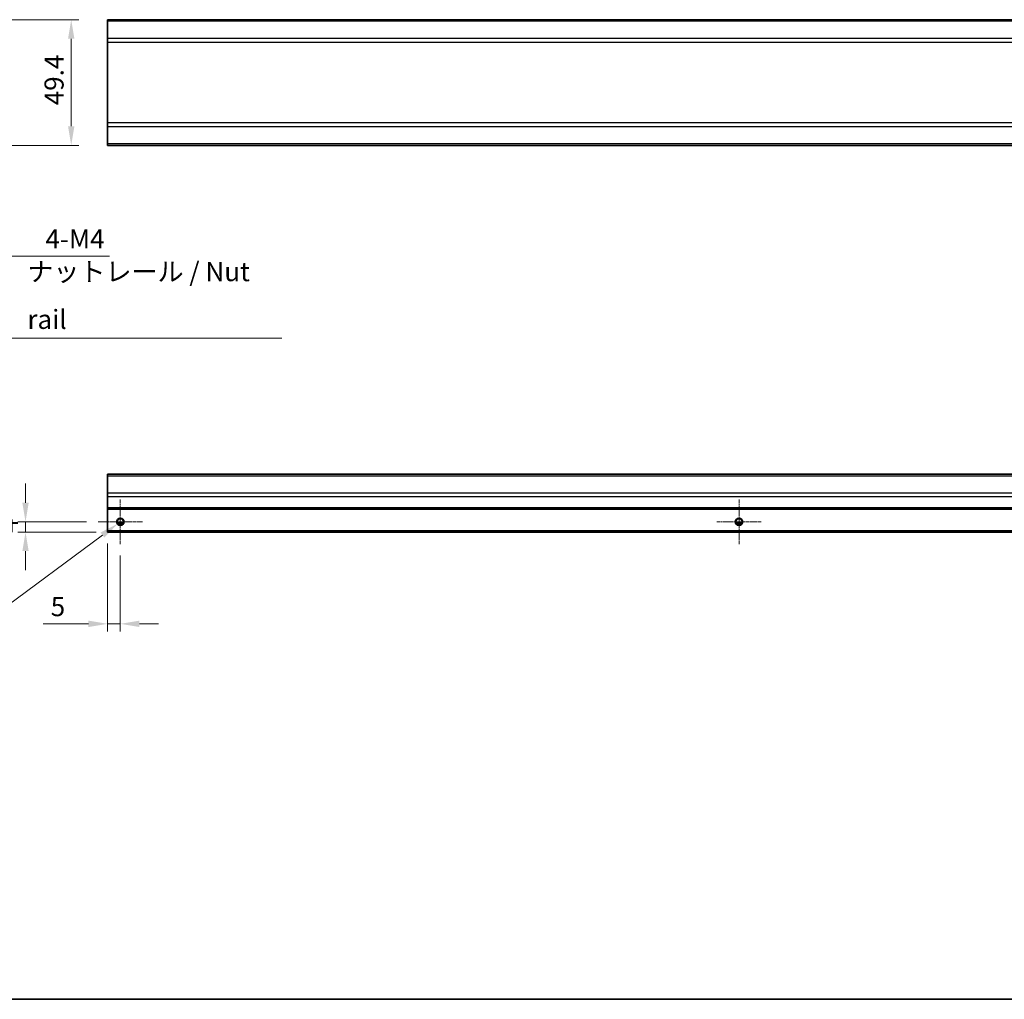
# Model space of a CAD drawing. Units: millimetres. Extents: x 0 to 11595, y 0 to 2529.
# Drawn here: x 4325 to 4712, y 0 to 385 of the extents above; entities that cross this region are included whole.
import ezdxf

# ---------------------------------------------------------------- set-up
doc = ezdxf.new("R2010")
doc.units = ezdxf.units.MM
doc.linetypes.add('CHAIN', pattern=[0.3543, 0.2362, -0.0295, 0.0591, -0.0295])
for name, color, linetype, lineweight in [('Border (ISO)', 7, 'Continuous', 35), ('Dimension (ISO)', 7, 'Continuous', 18), ('Dimension (ISO) @ 1', 7, 'Continuous', 18), ('Symbol (ISO)', 7, 'Continuous', 18), ('Symbol (ISO) @ 1', 7, 'Continuous', 18), ('Visible (ISO)', 7, 'Continuous', 35), ('Visible Narrow (ISO)', 7, 'Continuous', 25)]:
    doc.layers.add(name, color=color, linetype=linetype, lineweight=lineweight)
doc.layers.add('Center Mark (ISO)', color=7, linetype='Continuous', lineweight=18, true_color=0x80ffff)
doc.styles.add('Note Text (TK)', font='txt')
doc.dimstyles.new('Default - Method 1b (TK)', dxfattribs={"dimscale": 2.5, "dimtxt": 2.5, "dimasz": 2.5, "dimexe": 1, "dimexo": 1.5, "dimgap": 1, "dimtad": 1, "dimtoh": 1, "dimrnd": 1e-08, "dimdsep": 46, "dimtxsty": 'Note Text (TK)', "dimcen": 0.09, "dimdle": 5, "dimclrd": 100, "dimclre": 100, "dimclrt": 7, "dimadec": 1, "dimazin": 1, "dimtfac": 1, "dimtmove": 0, "dimatfit": 3, "dimfxl": 0, "dimtolj": 1, "dimlwd": -1, "dimlwe": -1, "dimarcsym": 0})
doc.dimstyles.new('Default - Method 1b (TK)$7', dxfattribs={"dimscale": 8, "dimtxt": 2.5, "dimasz": 2.5, "dimexe": 1, "dimexo": 1.5, "dimgap": 1, "dimtad": 1, "dimtoh": 1, "dimrnd": 1e-08, "dimdsep": 46, "dimtxsty": 'Note Text (TK)', "dimcen": 0.09, "dimdle": 5, "dimclrd": 256, "dimclre": 100, "dimclrt": 7, "dimadec": 1, "dimazin": 1, "dimtfac": 1, "dimtmove": 0, "dimatfit": 3, "dimfxl": 0, "dimtolj": 1, "dimlwd": -1, "dimlwe": -1, "dimarcsym": 0})

# ---------------------------------------------------------------- blocks, each defined once
blk = doc.blocks.new('図面枠 tk図枠')
at = {"layer": 'Border (ISO)'}
blk.add_line((14.5, 8), (405.5, 8), dxfattribs=at)
blk = doc.blocks.new('*D50')
at = {"layer": 'Defpoints', "color": 0, "transparency": 16777216}
for p in [(4250.83, 384.95), (4250.83, 335.55), (4345.22, 335.55)]:
    blk.add_point(p, dxfattribs=at)
at = {"layer": 'Dimension (ISO)', "color": 100, "transparency": 16777216}
for p, q in [((4255.33, 384.95), (4348.22, 384.95)), ((4345.22, 377.45), (4345.22, 343.05)), ((4255.33, 335.55), (4348.22, 335.55))]:
    blk.add_line(p, q, dxfattribs=at)
for points in [[(4343.97, 377.45), (4346.47, 377.45), (4345.22, 384.95)], [(4343.97, 343.05), (4346.47, 343.05), (4345.22, 335.55)]]:
    blk.add_solid(points, dxfattribs=at)
at = {"layer": 'Dimension (ISO)', "color": 7, "transparency": 16777216, "insert": (4338.47, 351.32), "char_height": 7.5, "attachment_point": 4, "rotation": 90, "style": 'Note Text (TK)'}
blk.add_mtext('\\A1;49.4', dxfattribs=at)
blk = doc.blocks.new('*D66')
at = {"layer": 'Defpoints', "color": 0, "transparency": 16777216}
for p in [(4253.96, 350.25), (4255.23, 348.98)]:
    blk.add_point(p, dxfattribs=at)
at = {"layer": 'Dimension (ISO)', "color": 100, "transparency": 16777216}
for p, q in [((4312.16, 292.06), (4260.54, 343.67)), ((4360.26, 292.06), (4312.16, 292.06))]:
    blk.add_line(p, q, dxfattribs=at)
blk.add_solid([(4261.42, 344.56), (4259.65, 342.79), (4255.23, 348.98)], dxfattribs=at)
at = {"layer": 'Dimension (ISO)', "color": 7, "transparency": 16777216, "insert": (4332.82, 298.81), "char_height": 7.5, "attachment_point": 4, "style": 'Note Text (TK)'}
blk.add_mtext('\\A1; 4-M4', dxfattribs=at)
blk = doc.blocks.new('*D67')
at = {"layer": 'Defpoints', "color": 0, "transparency": 16777216}
for p in [(4327.26, 187.63), (4355.78, 187.63), (4359.51, 183.63)]:
    blk.add_point(p, dxfattribs=at)
at = {"layer": 'Dimension (ISO)', "color": 100, "transparency": 16777216}
for p, q in [((4327.26, 195.13), (4327.26, 202.63)), ((4351.28, 187.63), (4324.26, 187.63)), ((4327.26, 183.63), (4327.26, 187.63)), ((4355.01, 183.63), (4324.26, 183.63)), ((4327.26, 176.13), (4327.26, 168.63))]:
    blk.add_line(p, q, dxfattribs=at)
for points in [[(4326.01, 195.13), (4328.51, 195.13), (4327.26, 187.63)], [(4326.01, 176.13), (4328.51, 176.13), (4327.26, 183.63)]]:
    blk.add_solid(points, dxfattribs=at)
at = {"layer": 'Dimension (ISO)', "color": 7, "transparency": 16777216, "insert": (4320.51, 183.26), "char_height": 7.5, "attachment_point": 4, "rotation": 90, "style": 'Note Text (TK)'}
blk.add_mtext('\\A1;4', dxfattribs=at)
blk = doc.blocks.new('*D68')
at = {"layer": 'Defpoints', "color": 0, "transparency": 16777216}
for p in [(4359.51, 183.63), (4364.51, 178.9), (4364.51, 147.55)]:
    blk.add_point(p, dxfattribs=at)
at = {"layer": 'Dimension (ISO)', "color": 100, "transparency": 16777216}
for p, q in [((4359.51, 179.13), (4359.51, 144.55)), ((4364.51, 174.4), (4364.51, 144.55)), ((4352.01, 147.55), (4334.16, 147.55)), ((4364.51, 147.55), (4359.51, 147.55)), ((4372.01, 147.55), (4379.51, 147.55))]:
    blk.add_line(p, q, dxfattribs=at)
for points in [[(4352.01, 148.8), (4352.01, 146.3), (4359.51, 147.55)], [(4372.01, 148.8), (4372.01, 146.3), (4364.51, 147.55)]]:
    blk.add_solid(points, dxfattribs=at)
at = {"layer": 'Dimension (ISO)', "color": 7, "transparency": 16777216, "insert": (4337.16, 154.3), "char_height": 7.5, "attachment_point": 4, "style": 'Note Text (TK)'}
blk.add_mtext('\\A1;5', dxfattribs=at)
blk = doc.blocks.new('*D70')
at = {"layer": 'Defpoints', "color": 0, "transparency": 16777216}
for p in [(4363.52, 186.89), (4365.49, 188.36)]:
    blk.add_point(p, dxfattribs=at)
at = {"layer": 'Dimension (ISO)', "color": 100, "transparency": 16777216}
for p, q in [((4364.24, 187.63), (4364.78, 187.63)), ((4364.51, 187.36), (4364.51, 187.9)), ((4309.47, 146.82), (4357.49, 182.43)), ((4279.24, 146.82), (4309.47, 146.82))]:
    blk.add_line(p, q, dxfattribs=at)
blk.add_solid([(4356.75, 183.43), (4358.24, 181.42), (4363.52, 186.89)], dxfattribs=at)
at = {"layer": 'Dimension (ISO)', "color": 7, "transparency": 16777216, "insert": (4279.24, 153.57), "char_height": 7.5, "attachment_point": 4, "style": 'Note Text (TK)'}
blk.add_mtext('\\A1; 4-M3', dxfattribs=at)

msp = doc.modelspace()

# ---------------------------------------------------------------- linework, layer by layer
at = {"layer": 'Center Mark (ISO)', "linetype": 'CHAIN', "ltscale": 6.466757}
for p, q in [((4364.5057, 196.3545), (4364.5057, 178.8955)), ((4607.7557, 196.3545), (4607.7557, 178.8955)), ((4373.2352, 187.625), (4355.7762, 187.625)), ((4616.4852, 187.625), (4599.0262, 187.625))]:
    msp.add_line(p, q, dxfattribs=at)
at = {"layer": 'Visible (ISO)'}
for p, q in [((4359.5057, 384.3646), (4359.5057, 384.9504)), ((5113.5057, 384.9504), (4359.5057, 384.9504)), ((4359.5057, 384.3646), (4359.5057, 377.5362)), ((4359.5057, 376.122), (4359.5057, 377.5362)), ((4359.5057, 376.122), (4359.5057, 344.3788)), ((4359.5057, 342.9646), (4359.5057, 344.3788)), ((4359.5057, 342.9646), (4359.5057, 336.1362)), ((4359.5057, 335.5504), (4359.5057, 336.1362)), ((5113.5057, 335.5504), (4359.5057, 335.5504)), ((4359.5057, 205.7393), (4359.5057, 206.325)), ((5113.5057, 206.325), (4359.5057, 206.325)), ((4359.5057, 205.7393), (4359.5057, 198.9108)), ((4359.5057, 197.4966), (4359.5057, 198.9108)), ((4359.5057, 197.4966), (4359.5057, 193.125)), ((4359.5057, 192.625), (4359.5057, 193.125)), ((4359.5057, 192.625), (4359.5057, 184.125)), ((5113.5057, 192.625), (4359.5057, 192.625)), ((4365.221, 186.625), (4363.7904, 186.625)), ((4608.471, 186.625), (4607.0404, 186.625)), ((4359.5057, 183.625), (4359.5057, 184.125)), ((5113.5057, 183.625), (4359.5057, 183.625))]:
    msp.add_line(p, q, dxfattribs=at)
for centre in [(4364.5057, 187.625), (4607.7557, 187.625)]:
    msp.add_circle(centre, 1.2295, dxfattribs=at)
at = {"layer": 'Visible Narrow (ISO)'}
for p, q in [((5113.5057, 384.3646), (4359.5057, 384.3646)), ((5113.5057, 377.5362), (4359.5057, 377.5362)), ((4359.5057, 376.122), (5113.5057, 376.122)), ((5113.5057, 344.3788), (4359.5057, 344.3788)), ((4359.5057, 342.9646), (5113.5057, 342.9646)), ((5113.5057, 336.1362), (4359.5057, 336.1362)), ((4359.5057, 205.7393), (5113.5057, 205.7393)), ((5113.5057, 198.9108), (4359.5057, 198.9108)), ((5113.5057, 197.4966), (4359.5057, 197.4966)), ((5113.5057, 193.125), (4359.5057, 193.125)), ((4365.629, 187.125), (4363.3825, 187.125)), ((4608.879, 187.125), (4606.6325, 187.125)), ((5113.5057, 184.125), (4359.5057, 184.125))]:
    msp.add_line(p, q, dxfattribs=at)
for centre in [(4364.5057, 187.625), (4607.7557, 187.625)]:
    msp.add_circle(centre, 1.5, dxfattribs=at)

# ---------------------------------------------------------------- block references
at = {"xscale": 3, "yscale": 3, "zscale": 3}
msp.add_blockref('図面枠 tk図枠', (4082, -24), dxfattribs=at)

# ---------------------------------------------------------------- texts
at = {"layer": 'Symbol (ISO)', "color": 7, "insert": (4327.9922, 261.1), "char_height": 7.5, "width": 104.298248, "attachment_point": 7, "line_spacing_factor": 1.5, "style": 'Note Text (TK)'}
msp.add_mtext('{ナットレール / Nut rail}', dxfattribs=at)

# ---------------------------------------------------------------- dimensions: what is measured, and where the dimension line sits
at = {"layer": 'Dimension (ISO) @ 1', "color": 100, "true_color": 0x00ff3f}
for base, p1, p2, angle, override, picture, middle in [((4345.218, 335.5504), (4250.8337, 384.9504), (4250.8337, 335.5504), 90, {"dimscale": 1, "dimtxt": 7.5, "dimasz": 7.5, "dimexe": 3, "dimexo": 4.5, "dimgap": 3, "dimtoh": 0, "dimdec": 2, "dimcen": 0.27, "dimtp": 0, "dimtm": 0, "dimtdec": 2, "dimtix": 0, "dimtofl": 0, "dimtmove": 0, "dimatfit": 1}, '*D50', (4345.218, 360.2504)), ((4327.2564, 187.625), (4359.5057, 183.625), (4355.7762, 187.625), 90, {"dimscale": 1, "dimtxt": 7.5, "dimasz": 7.5, "dimexe": 3, "dimexo": 4.5, "dimgap": 3, "dimtoh": 0, "dimdec": 2, "dimcen": 0.27, "dimtp": 0, "dimtm": 0, "dimtdec": 2, "dimtix": 0, "dimtofl": 1, "dimtmove": 0, "dimatfit": 1}, '*D67', (4327.2564, 185.625)), ((4364.5057, 147.5477), (4359.5057, 183.625), (4364.5057, 178.8955), 180, {"dimscale": 1, "dimtxt": 7.5, "dimasz": 7.5, "dimexe": 3, "dimexo": 4.5, "dimgap": 3, "dimtoh": 0, "dimdec": 2, "dimcen": 0.27, "dimtp": 0, "dimtm": 0, "dimtdec": 2, "dimtix": 0, "dimtofl": 1, "dimtmove": 0, "dimatfit": 1}, '*D68', (4339.3324, 147.5477))]:
    dim = msp.add_linear_dim(base=base, p1=p1, p2=p2, angle=angle, dimstyle='Default - Method 1b (TK)', override=override, dxfattribs=at)
    dim.commit()
    dim.dimension.update_dxf_attribs({"geometry": picture, "text_midpoint": middle, "dimtype": 128})
dim = msp.add_radius_dim(center=(4253.9621, 350.2504), mpoint=(4255.2349, 348.9776), text=' 4-M4', dimstyle='Default - Method 1b (TK)', override={"dimscale": 1, "dimtxt": 7.5, "dimasz": 7.5, "dimexe": 3, "dimexo": 4.5, "dimgap": 3, "dimtih": 1, "dimdec": 2, "dimcen": 0, "dimtp": 0, "dimtm": 0, "dimtdec": 2, "dimtix": 0, "dimtofl": 0, "dimtmove": 0, "dimatfit": 3}, dxfattribs=at)
dim.commit()
dim.dimension.update_dxf_attribs({"geometry": '*D66', "text_midpoint": (4346.5368, 292.0573), "dimtype": 132})
dim = msp.add_diameter_dim_2p(p1=(4365.4934, 188.3573), p2=(4363.5181, 186.8928), text=' 4-M3', dimstyle='Default - Method 1b (TK)', override={"dimscale": 1, "dimtxt": 7.5, "dimasz": 7.5, "dimexe": 3, "dimexo": 4.5, "dimgap": 3, "dimtih": 1, "dimlfac": 1, "dimcen": 0.27, "dimtix": 0, "dimtofl": 0, "dimtmove": 0, "dimatfit": 3}, dxfattribs=at)
dim.commit()
dim.dimension.update_dxf_attribs({"geometry": '*D70', "text_midpoint": (4292.8549, 146.8212), "dimtype": 131})

# ---------------------------------------------------------------- leaders
at = {"layer": 'Symbol (ISO) @ 1', "color": 100, "true_color": 0x00ff40, "annotation_type": 0, "has_hookline": 1, "hookline_direction": 0, "text_width": 100.0568}
msp.add_leader([(4254.7589, 344.1315), (4320.4922, 259.85), (4327.9922, 259.85)], dimstyle='Default - Method 1b (TK)$7', override={"dimscale": 1, "dimtxt": 7.5, "dimasz": 7.5, "dimgap": 0, "dimtad": 1}, dxfattribs=at)

doc.saveas('drawing.dxf')
